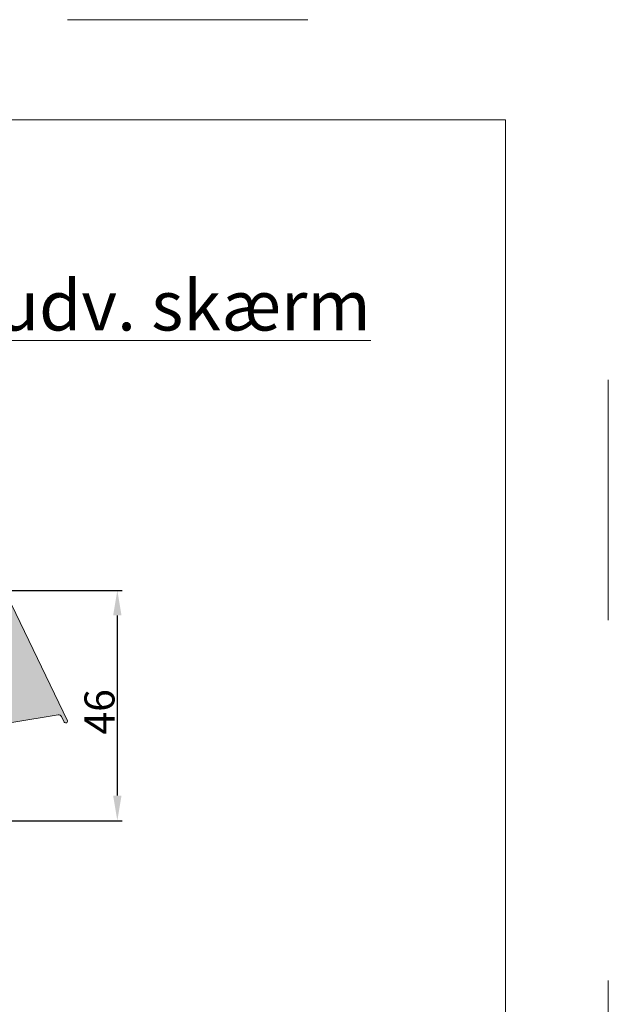
# Model space of a CAD drawing. Units: millimetres. Extents: x -53 to 1291, y -875 to -320.
# Drawn here: x 215 to 244, y -369 to -320 of the extents above; entities that cross this region are included whole.
import ezdxf

# ---------------------------------------------------------------- set-up
doc = ezdxf.new("R2010")
doc.units = ezdxf.units.MM
doc.linetypes.add('ACAD_ISO03W100', pattern=[30, 12, -18])
doc.layers.get('0').update_dxf_attribs({"lineweight": 0})
doc.layers.get('DEFPOINTS').update_dxf_attribs({"lineweight": 0})
for name, color, linetype, lineweight in [('01 TABLE', 250, 'Continuous', 13), ('02 MEASURES', 156, 'Continuous', 13), ('DIMENSIONER', 5, 'Continuous', 9)]:
    doc.layers.add(name, color=color, linetype=linetype, lineweight=lineweight)
doc.styles.add('M1x0.25', font='arial.ttf', dxfattribs={"height": 1.5})
doc.dimstyles.new('M1x0.25', dxfattribs={"dimscale": 0, "dimtxt": 1.5, "dimasz": 1.25, "dimexe": 0.25, "dimexo": 0.5, "dimgap": 0.125, "dimtad": 1, "dimdec": 0, "dimlfac": 4, "dimdsep": 46, "dimtxsty": 'M1x0.25', "dimcen": -1, "dimclrd": 256, "dimclre": 256, "dimclrt": 256, "dimazin": 2, "dimtfac": 1, "dimtdec": 0, "dimtmove": 0, "dimatfit": 3, "dimfxl": 1, "dimtolj": 1, "dimarcsym": 0})

# ---------------------------------------------------------------- blocks, each defined once
blk = doc.blocks.new('*D695')
at = {"layer": '02 MEASURES', "lineweight": -2}
for p, q in [((213.7906545074765, -348.1549977638021), (219.8576563003254, -348.1549977638021)), ((219.6076563003254, -349.4049977638021), (219.6076563003254, -358.409883004496)), ((211.0406545074769, -359.659883004496), (219.8576563003254, -359.659883004496))]:
    blk.add_line(p, q, dxfattribs=at)
at = {"layer": '02 MEASURES'}
for points in [[(219.8159896336587, -349.4049977638021), (219.3993229669921, -349.4049977638021), (219.6076563003254, -348.1549977638021)], [(219.3993229669921, -358.409883004496), (219.8159896336587, -358.409883004496), (219.6076563003254, -359.659883004496)]]:
    blk.add_solid(points, dxfattribs=at)
at = {"layer": 'DEFPOINTS', "color": 0}
for p in [(213.2906545074765, -348.1549977638021), (210.5406545074769, -359.659883004496), (219.6076563003254, -359.659883004496)]:
    blk.add_point(p, dxfattribs=at)
at = {"layer": '02 MEASURES', "insert": (218.7169063003254, -354.2233329250878), "char_height": 1.5, "attachment_point": 5, "rotation": 90, "style": 'M1x0.25'}
blk.add_mtext('\\A1;46', dxfattribs=at)

msp = doc.modelspace()

# ---------------------------------------------------------------- hatches: boundary and pattern name
msp.add_hatch(color=256).paths.add_polyline_path([(214.3314708695077, -348.8581990586171, 0.2886248285998191), (214.1961984651991, -348.7730170856818), (214.0406545074763, -348.7730170856818), (214.0406545074763, -355.4480170856817, 0.46415308668734), (214.1281545074762, -355.5219680829704, 0.4641530866875547), (214.2156545074765, -355.4480170856817), (214.2156545074765, -354.9006712866682, -0.3679156183722103), (214.3416656823308, -354.7526019236381), (216.6622983560151, -354.376634537159, -0.3326575877146661), (216.8215595854695, -354.4598858731246), (216.951193443804, -354.730426099214, 0.3396878481965098), (217.0326905661482, -354.7717251238561, 0.6143165310171126), (217.1141876884922, -354.6656080721494)])

# ---------------------------------------------------------------- linework, layer by layer
msp.add_lwpolyline([(214.3314708695077, -348.8581990586171, 0.2886248285994603), (214.1961984651991, -348.7730170856818), (214.0406545074763, -348.7730170856818), (214.0406545074763, -355.4480170856817, 0.4142135623724845), (214.1156545074762, -355.5230170856818), (214.1406545074763, -355.5230170856818, 0.4142135623741495), (214.2156545074765, -355.4480170856817), (214.2156545074765, -354.9006712866682, -0.367915618372058), (214.3416656823308, -354.7526019236381), (216.6622983560151, -354.376634537159, -0.3326575877149739), (216.8215595854695, -354.4598858731246), (216.951193443804, -354.730426099214, 0.2886248285994974), (217.0188296459582, -354.7730170856818), (217.0465514863379, -354.7730170856818, 0.552042111568574), (217.1141876884922, -354.6656080721494)], format="xyb", close=True)
at = {"layer": '01 TABLE', "color": 0, "ltscale": 7}
for p in [(-33.8841905249615, -324.6419295581609), (238.9876423375775, -524.6377565114082)]:
    msp.add_line(p, (238.9876423375775, -324.6419295581609), dxfattribs=at)
at = {"layer": 'DEFPOINTS', "linetype": 'ACAD_ISO03W100'}
for p, q in [((-52.8841905249615, -319.6419295581609), (244.1158094750385, -319.6419295581609)), ((244.1158094750384, -529.6419295581609), (244.1158094750384, -319.6419295581609))]:
    msp.add_line(p, q, dxfattribs=at)

# ---------------------------------------------------------------- texts
at = {"layer": 'DIMENSIONER', "insert": (175.7253646033353, -332.6701567507995), "char_height": 2.5, "width": 149.6587204206635, "attachment_point": 1}
msp.add_mtext('{\\fTimes New Roman|b0|i0|c0|p18;\\LKlikventil i falsnakke m/udv. skærm}', dxfattribs=at)

# ---------------------------------------------------------------- dimensions: what is measured, and where the dimension line sits
at = {"layer": '02 MEASURES'}
dim = msp.add_linear_dim(base=(219.6076563003254, -359.659883004496), p1=(213.2906545074765, -348.1549977638021), p2=(210.5406545074769, -359.659883004496), angle=90, dimstyle='M1x0.25', override={"dimscale": 1}, dxfattribs=at)
dim.commit()
dim.dimension.update_dxf_attribs({"geometry": '*D695', "text_midpoint": (219.6076563003254, -354.2233329250878), "dimtype": 160})

doc.saveas('drawing.dxf')
